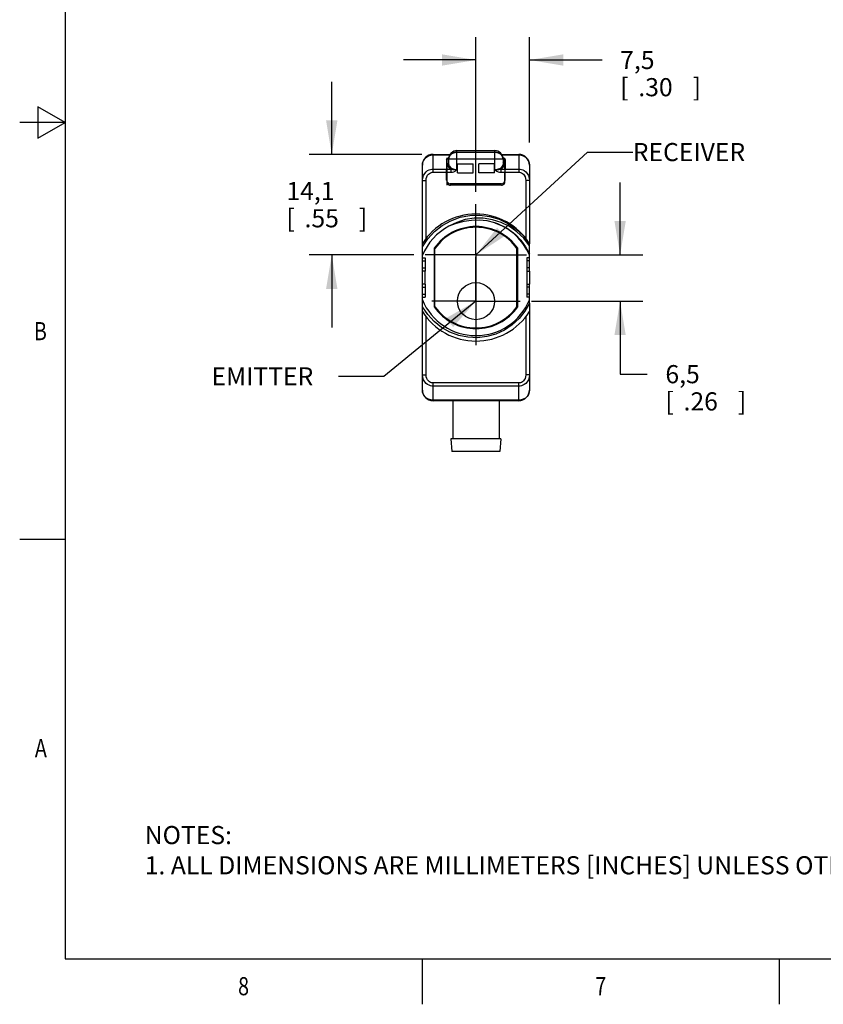
# Model space of a CAD drawing. Units: inches. Extents: x 0.4 to 16.6, y 0.6 to 10.4.
# Drawn here: x 0.4 to 4.8, y 0.6 to 6.1 of the extents above; entities that cross this region are included whole.
import ezdxf
from ezdxf.enums import TextEntityAlignment as Align

# ---------------------------------------------------------------- set-up
doc = ezdxf.new("R2010")
doc.units = ezdxf.units.IN
doc.header["$LTSCALE"] = 0.935
doc.header["$MEASUREMENT"] = 0
doc.linetypes.add('CENTER', pattern=[0.6, 0.375, -0.075, 0.075, -0.075])
doc.layers.get('0').update_dxf_attribs({"linetype": 'CONTINUOUS'})
for name, color, linetype in [('AXIS', 7, 'CONTINUOUS'), ('AXIS_COSMETIC_THREADS', 7, 'CONTINUOUS'), ('DATUM_CURVES', 7, 'CONTINUOUS'), ('NOTES', 7, 'CONTINUOUS'), ('SCHEME_DIMS', 7, 'CONTINUOUS')]:
    doc.layers.add(name, color=color, linetype=linetype)
doc.dimstyles.new('DIMSTYLE_1', dxfattribs={"dimtxt": 0.1, "dimasz": 0.1875, "dimexe": 0.18, "dimexo": 0.0625, "dimgap": 0.09, "dimtad": 0, "dimtih": 1, "dimtoh": 1, "dimdec": 1, "dimzin": 4, "dimdsep": 46, "dimtxsty": 'STANDARD', "dimblk": '_FILLED', "dimblk1": '_FILLED', "dimblk2": '_FILLED', "dimcen": 0.09, "dimadec": 0, "dimazin": 0, "dimtp": 0.1, "dimtm": 0.1, "dimtfac": 1, "dimtdec": 1, "dimtofl": 0, "dimtmove": 0, "dimatfit": 3, "dimldrblk": '_FILLED', "dimfxl": 1, "dimtolj": 1, "dimtzin": 4, "dimarcsym": 0})

# ---------------------------------------------------------------- blocks, each defined once
blk = doc.blocks.new('_FILLED')
at = {"color": 0, "linetype": 'BYBLOCK'}
blk.add_solid([(0, 0), (-1, 0.167), (-1, -0.167)], dxfattribs=at)
blk = doc.blocks.new('*D2')
at = {"layer": 'SCHEME_DIMS', "color": 2, "linetype": 'CONTINUOUS'}
for p, q in [((2.8866, 5.1172), (2.8866, 5.9697)), ((3.1819, 5.3888), (3.1819, 5.9697)), ((2.8866, 5.8447), (2.4866, 5.8447)), ((3.1819, 5.8447), (3.5825, 5.8447))]:
    blk.add_line(p, q, dxfattribs=at)
at = {"layer": 'SCHEME_DIMS', "color": 2, "linetype": 'CONTINUOUS', "xscale": 0.1875, "yscale": 0.1875, "zscale": 0.1875}
blk.add_blockref('_FILLED', (2.8866, 5.8447), dxfattribs=at)
at = {"layer": 'SCHEME_DIMS', "color": 2, "linetype": 'CONTINUOUS', "xscale": 0.1875, "yscale": 0.1875, "zscale": 0.1875, "rotation": 180}
blk.add_blockref('_FILLED', (3.1819, 5.8447), dxfattribs=at)
at = {"layer": 'SCHEME_DIMS', "color": 2, "linetype": 'CONTINUOUS'}
for s, p in [('7,5', (3.6825, 5.7947)), ('[', (3.6825, 5.6447)), ('.30', (3.7825, 5.6447)), (']', (4.0825, 5.6447))]:
    blk.add_text(s, height=0.1, dxfattribs=at).set_placement(p)
blk = doc.blocks.new('*D3')
at = {"layer": 'SCHEME_DIMS', "color": 2, "linetype": 'CONTINUOUS'}
for p, q in [((2.0913, 5.3239), (2.0913, 5.7239)), ((2.5879, 5.3239), (1.9663, 5.3239)), ((2.5448, 4.7697), (1.9663, 4.7697)), ((2.0913, 4.7697), (2.0913, 4.3697))]:
    blk.add_line(p, q, dxfattribs=at)
at = {"layer": 'SCHEME_DIMS', "color": 2, "linetype": 'CONTINUOUS', "xscale": 0.1875, "yscale": 0.1875, "zscale": 0.1875}
for p, rotation in [((2.0913, 5.3239), 270), ((2.0913, 4.7697), 90)]:
    blk.add_blockref('_FILLED', p, dxfattribs=dict(at, rotation=rotation))
at = {"layer": 'SCHEME_DIMS', "color": 2, "linetype": 'CONTINUOUS'}
for s, p in [('14,1', (1.8413, 5.0718)), ('[', (1.8413, 4.9218)), ('.55', (1.9413, 4.9218)), (']', (2.2413, 4.9218))]:
    blk.add_text(s, height=0.1, dxfattribs=at).set_placement(p)
blk = doc.blocks.new('*D4')
at = {"layer": 'SCHEME_DIMS', "color": 2, "linetype": 'CONTINUOUS'}
for p, q in [((3.6819, 4.7697), (3.6819, 5.1697)), ((3.2284, 4.7697), (3.8069, 4.7697)), ((3.1928, 4.5148), (3.8069, 4.5148)), ((3.6819, 4.5148), (3.6819, 4.112)), ((3.6819, 4.112), (3.8319, 4.112))]:
    blk.add_line(p, q, dxfattribs=at)
at = {"layer": 'SCHEME_DIMS', "color": 2, "linetype": 'CONTINUOUS', "xscale": 0.1875, "yscale": 0.1875, "zscale": 0.1875}
for p, rotation in [((3.6819, 4.7697), 270), ((3.6819, 4.5148), 90)]:
    blk.add_blockref('_FILLED', p, dxfattribs=dict(at, rotation=rotation))
at = {"layer": 'SCHEME_DIMS', "color": 2, "linetype": 'CONTINUOUS'}
for s, p in [('6,5', (3.9319, 4.062)), ('[', (3.9319, 3.912)), (']', (4.3319, 3.912)), ('.26', (4.0319, 3.912))]:
    blk.add_text(s, height=0.1, dxfattribs=at).set_placement(p)

msp = doc.modelspace()

# ---------------------------------------------------------------- linework, layer by layer
at = {"color": 2, "linetype": 'CONTINUOUS'}
for p, q in [((0.62, 10.112), (0.62, 0.887)), ((0.47, 5.5861), (0.47, 5.4129)), ((0.62, 5.4995), (0.47, 5.5861)), ((0.62, 5.4995), (0.37, 5.4995)), ((0.47, 5.4129), (0.62, 5.4995)), ((0.62, 3.1995), (0.37, 3.1995)), ((0.62, 0.887), (16.38, 0.887)), ((2.59, 0.887), (2.59, 0.637)), ((4.56, 0.887), (4.56, 0.637))]:
    msp.add_line(p, q, dxfattribs=at)
at = {"color": 9, "linetype": 'CONTINUOUS'}
for p, q in [((2.6504, 5.226), (2.6504, 5.3239)), ((2.7822, 5.2405), (2.7822, 5.3447)), ((2.9909, 5.2405), (2.9909, 5.3447)), ((3.1228, 5.3239), (3.1228, 5.226)), ((2.6504, 5.3212), (2.7426, 5.3212)), ((2.737, 5.2994), (3.0362, 5.2994)), ((3.0305, 5.3212), (3.1228, 5.3212)), ((2.7271, 5.2432), (2.7491, 5.2432)), ((2.7271, 5.2261), (2.7491, 5.2261)), ((2.7319, 5.2638), (2.7319, 5.2639)), ((2.7319, 5.2633), (2.7319, 5.2636)), ((2.7491, 5.2432), (2.7491, 5.2261)), ((3.024, 5.2432), (3.024, 5.2261)), ((3.024, 5.2432), (3.046, 5.2432)), ((3.024, 5.2261), (3.046, 5.2261)), ((3.0412, 5.2633), (3.0412, 5.2639)), ((2.5913, 5.1809), (2.6113, 5.1809)), ((2.6113, 4.8609), (2.6113, 5.1809)), ((2.7271, 5.2108), (2.7252, 5.2108)), ((2.7271, 5.2022), (2.7252, 5.2022)), ((3.048, 5.2108), (3.046, 5.2108)), ((3.048, 5.2022), (3.046, 5.2022)), ((3.1619, 5.1809), (3.1619, 4.8609)), ((3.1819, 5.1809), (3.1619, 5.1809)), ((2.6113, 4.1086), (2.6113, 4.4286)), ((3.1619, 4.4286), (3.1619, 4.1086)), ((2.5913, 4.1086), (2.6113, 4.1086)), ((3.1819, 4.1086), (3.1619, 4.1086)), ((3.1228, 4.0635), (2.6504, 4.0635)), ((2.6504, 3.9656), (2.6504, 4.0635)), ((3.1228, 4.0462), (2.6504, 4.0462)), ((3.1228, 3.9656), (3.1228, 4.0635)), ((3.1228, 3.9683), (2.6504, 3.9683))]:
    msp.add_line(p, q, dxfattribs=at)
at = {"color": 7, "linetype": 'CONTINUOUS'}
for p, q in [((2.6504, 5.3239), (2.7443, 5.3239)), ((2.7822, 5.3447), (2.9909, 5.3447)), ((2.7822, 5.3368), (2.9909, 5.3368)), ((2.7822, 5.3361), (2.9909, 5.3361)), ((3.0288, 5.3239), (3.1228, 5.3239)), ((2.7252, 5.2966), (2.7252, 5.2433)), ((2.7271, 5.2884), (2.7252, 5.2884)), ((2.7271, 5.2639), (2.7271, 5.2958)), ((2.7366, 5.2677), (2.737, 5.2695)), ((2.7378, 5.3059), (2.737, 5.2994)), ((2.737, 5.2996), (2.737, 5.3004)), ((2.737, 5.2692), (2.737, 5.2996)), ((2.737, 5.2994), (2.737, 5.2992)), ((2.737, 5.2699), (2.737, 5.2698)), ((2.737, 5.2698), (2.737, 5.2696)), ((2.7842, 5.2226), (2.7842, 5.2722)), ((2.7842, 5.2722), (2.8708, 5.2722)), ((2.8708, 5.2226), (2.8708, 5.2722)), ((2.9023, 5.2226), (2.9023, 5.2722)), ((2.9889, 5.2722), (2.9023, 5.2722)), ((2.9889, 5.2226), (2.9889, 5.2722)), ((3.0362, 5.3004), (3.0362, 5.2996)), ((3.0362, 5.2996), (3.0362, 5.2692)), ((3.0362, 5.2992), (3.0362, 5.2994)), ((3.0362, 5.2698), (3.0362, 5.2699)), ((3.0362, 5.2697), (3.0362, 5.2698)), ((3.0362, 5.2696), (3.0362, 5.2697)), ((3.046, 5.2639), (3.046, 5.2958)), ((3.048, 5.2884), (3.046, 5.2884)), ((3.048, 5.2966), (3.048, 5.2433)), ((2.5913, 4.8138), (2.5913, 5.2648)), ((2.7252, 5.258), (2.7271, 5.258)), ((2.7252, 5.1821), (2.7252, 5.226)), ((2.7273, 5.2634), (2.7271, 5.2639)), ((2.7271, 5.2639), (2.7319, 5.2639)), ((2.7271, 5.2432), (2.7271, 5.2633)), ((2.7271, 5.2633), (2.7319, 5.2633)), ((2.7271, 5.1727), (2.7271, 5.2261)), ((2.7842, 5.2226), (2.8708, 5.2226)), ((2.9889, 5.2226), (2.9023, 5.2226)), ((3.046, 5.2633), (3.0412, 5.2633)), ((3.046, 5.2639), (3.0413, 5.2639)), ((3.0459, 5.2634), (3.046, 5.2639)), ((3.046, 5.2432), (3.046, 5.2633)), ((3.046, 5.258), (3.048, 5.258)), ((3.046, 5.1727), (3.046, 5.2261)), ((3.048, 5.1821), (3.048, 5.226)), ((3.1819, 5.2648), (3.1819, 4.8304)), ((3.0283, 5.1625), (2.7448, 5.1625)), ((3.0271, 5.1537), (2.7461, 5.1537)), ((2.6563, 4.8066), (2.6563, 4.4829)), ((2.6602, 4.4808), (2.6602, 4.8087)), ((2.6624, 4.808), (2.6602, 4.8087)), ((3.1108, 4.808), (3.113, 4.8087)), ((3.113, 4.4808), (3.113, 4.8087)), ((3.1169, 4.4829), (3.1169, 4.8066)), ((2.5913, 4.6093), (2.5913, 4.6802)), ((2.6063, 4.6802), (2.5913, 4.6802)), ((2.6063, 4.6093), (2.6063, 4.6802)), ((3.1669, 4.6802), (3.1819, 4.6802)), ((3.1669, 4.6802), (3.1669, 4.6093)), ((3.1819, 4.6802), (3.1819, 4.6093)), ((2.6063, 4.6093), (2.5913, 4.6093)), ((3.1669, 4.6093), (3.1819, 4.6093)), ((2.5913, 4.0247), (2.5913, 4.4843)), ((2.6624, 4.4815), (2.6602, 4.4808)), ((3.1108, 4.4815), (3.113, 4.4808)), ((3.1819, 4.5043), (3.1819, 4.0247)), ((3.1228, 3.9656), (2.6504, 3.9656)), ((2.7591, 3.9656), (2.7591, 3.7546)), ((3.0141, 3.9656), (3.0141, 3.7546)), ((3.0241, 3.7546), (2.7491, 3.7546)), ((2.7491, 3.7546), (2.7541, 3.6856)), ((3.0241, 3.7546), (3.0191, 3.6856)), ((3.0191, 3.6856), (2.7541, 3.6856))]:
    msp.add_line(p, q, dxfattribs=at)
for points in [[(2.737, 5.3004), (2.7377, 5.3063), (2.7399, 5.3129), (2.7436, 5.319), (2.7485, 5.3244), (2.7545, 5.329), (2.761, 5.3325), (2.7678, 5.3349), (2.7749, 5.3363), (2.7822, 5.3368)], [(2.7822, 5.3361), (2.7746, 5.3356), (2.7673, 5.334), (2.7603, 5.3315), (2.7539, 5.328), (2.7482, 5.3235), (2.7435, 5.3182), (2.74, 5.3123), (2.7378, 5.3059)], [(2.9909, 5.3368), (2.9983, 5.3363), (3.0053, 5.3349), (3.0122, 5.3325), (3.0189, 5.3289), (3.0249, 5.3243), (3.0297, 5.3188), (3.0333, 5.3128), (3.0355, 5.3063), (3.0362, 5.3004)], [(3.0362, 5.2994), (3.0355, 5.3053), (3.0337, 5.3111), (3.0308, 5.3166), (3.0268, 5.3216), (3.0219, 5.3261), (3.0163, 5.3298), (3.0102, 5.3326), (3.0039, 5.3346), (2.9976, 5.3357), (2.9909, 5.3361)], [(2.7252, 5.2966), (2.7262, 5.3003), (2.7292, 5.3035), (2.7336, 5.3059), (2.7376, 5.3071)], [(2.7374, 5.3048), (2.7372, 5.3048), (2.7339, 5.3037), (2.7312, 5.3023), (2.729, 5.3004), (2.7276, 5.2983), (2.7271, 5.2958)], [(2.737, 5.2692), (2.7368, 5.2675), (2.7362, 5.2661), (2.7354, 5.2649), (2.7344, 5.264), (2.7332, 5.2635), (2.7319, 5.2633)], [(2.7319, 5.2639), (2.7333, 5.2642), (2.7346, 5.2649), (2.7358, 5.2661), (2.7366, 5.2677)], [(3.0355, 5.3071), (3.0395, 5.3059), (3.044, 5.3035), (3.0469, 5.3003), (3.048, 5.2966)], [(3.046, 5.2958), (3.0455, 5.2983), (3.0441, 5.3004), (3.042, 5.3023), (3.0392, 5.3037), (3.036, 5.3048), (3.0357, 5.3048)], [(3.0362, 5.2695), (3.0365, 5.268), (3.0371, 5.2666), (3.0379, 5.2654), (3.0389, 5.2646), (3.0401, 5.2641), (3.0413, 5.2639)], [(3.0412, 5.2633), (3.0399, 5.2635), (3.0388, 5.2641), (3.0378, 5.2649), (3.0369, 5.2661), (3.0364, 5.2675), (3.0362, 5.2692)], [(2.7278, 5.2362), (2.7274, 5.2389), (2.7272, 5.2413), (2.7271, 5.2432)], [(2.7271, 5.2261), (2.7272, 5.2282), (2.7273, 5.2303), (2.7274, 5.2323)], [(2.7274, 5.2323), (2.7275, 5.2336), (2.7277, 5.2349), (2.7278, 5.2362)], [(3.046, 5.2432), (3.0459, 5.2413), (3.0457, 5.2389), (3.0453, 5.2362)], [(3.0453, 5.2362), (3.0455, 5.2349), (3.0456, 5.2336), (3.0458, 5.2323)], [(3.0458, 5.2323), (3.0459, 5.2303), (3.046, 5.2282), (3.046, 5.2261)], [(2.7271, 5.1727), (2.7276, 5.1683), (2.729, 5.1643), (2.7312, 5.1608), (2.7342, 5.1578), (2.7377, 5.1556), (2.7417, 5.1542), (2.7461, 5.1537)], [(3.0271, 5.1537), (3.0314, 5.1542), (3.0355, 5.1556), (3.039, 5.1578), (3.0419, 5.1608), (3.0442, 5.1643), (3.0455, 5.1683), (3.046, 5.1727)]]:
    msp.add_lwpolyline(points, dxfattribs=at)
at = {"color": 9, "linetype": 'CONTINUOUS'}
for points in [[(2.5913, 5.2648), (2.5928, 5.2773), (2.5972, 5.2893), (2.6043, 5.3001), (2.6138, 5.3091), (2.6251, 5.3158), (2.6374, 5.3198), (2.6504, 5.3212)], [(2.737, 5.2778), (2.7343, 5.274), (2.7323, 5.269), (2.7319, 5.2639)], [(2.737, 5.2692), (2.7379, 5.2637), (2.7404, 5.2585), (2.7442, 5.2538), (2.7492, 5.2497), (2.7549, 5.2463), (2.7613, 5.2437), (2.7681, 5.2419), (2.7751, 5.2408), (2.7822, 5.2405)], [(2.9909, 5.2405), (2.998, 5.2408), (3.005, 5.2419), (3.0118, 5.2437), (3.0182, 5.2463), (3.024, 5.2497), (3.029, 5.2538), (3.0328, 5.2585), (3.0353, 5.2637), (3.0362, 5.2692)], [(3.0413, 5.2639), (3.0408, 5.269), (3.0389, 5.274), (3.0362, 5.2778)], [(3.1228, 5.3212), (3.1357, 5.3198), (3.1481, 5.3158), (3.1594, 5.3091), (3.1688, 5.3001), (3.176, 5.2893), (3.1804, 5.2773), (3.1819, 5.2648)], [(2.5913, 5.1809), (2.5929, 5.1953), (2.5974, 5.2084), (2.6039, 5.2194), (2.6117, 5.2281), (2.62, 5.2344), (2.6282, 5.2387), (2.636, 5.2414), (2.6434, 5.2428), (2.6504, 5.2433)], [(2.6113, 5.1809), (2.6124, 5.1913), (2.6153, 5.2007), (2.6196, 5.2087), (2.6248, 5.215), (2.6303, 5.2195), (2.6357, 5.2226), (2.6409, 5.2246), (2.6457, 5.2256), (2.6504, 5.226)], [(2.7319, 5.2636), (2.7319, 5.2637), (2.7319, 5.2638)], [(2.7319, 5.2633), (2.7331, 5.2586), (2.7356, 5.2541), (2.7392, 5.25), (2.7438, 5.2463), (2.7491, 5.2432)], [(2.7491, 5.2432), (2.754, 5.2418), (2.7599, 5.2407), (2.7669, 5.24), (2.7749, 5.2399), (2.7822, 5.2405)], [(2.7491, 5.2261), (2.7566, 5.2268), (2.7642, 5.2288), (2.7714, 5.2322), (2.7777, 5.2364), (2.7822, 5.2405)], [(2.9909, 5.2405), (2.9983, 5.2399), (3.0063, 5.24), (3.0133, 5.2407), (3.0192, 5.2418), (3.024, 5.2432)], [(2.9909, 5.2405), (2.9955, 5.2364), (3.0018, 5.2321), (3.009, 5.2288), (3.0165, 5.2268), (3.024, 5.2261)], [(3.024, 5.2432), (3.0294, 5.2463), (3.034, 5.25), (3.0376, 5.2541), (3.04, 5.2586), (3.0412, 5.2633)], [(3.1228, 5.2433), (3.1298, 5.2428), (3.1372, 5.2414), (3.145, 5.2387), (3.1532, 5.2344), (3.1614, 5.2281), (3.1692, 5.2194), (3.1758, 5.2084), (3.1803, 5.1953), (3.1819, 5.1809)], [(3.1228, 5.226), (3.1274, 5.2256), (3.1323, 5.2246), (3.1375, 5.2226), (3.1429, 5.2195), (3.1483, 5.215), (3.1535, 5.2087), (3.1579, 5.2007), (3.1608, 5.1913), (3.1619, 5.1809)], [(2.6504, 4.0462), (2.6434, 4.0467), (2.636, 4.0481), (2.6282, 4.0508), (2.62, 4.0551), (2.6117, 4.0614), (2.6039, 4.0701), (2.5974, 4.0811), (2.5929, 4.0942), (2.5913, 4.1086)], [(2.6504, 4.0635), (2.6457, 4.0638), (2.6409, 4.0649), (2.6357, 4.0668), (2.6303, 4.07), (2.6248, 4.0745), (2.6196, 4.0808), (2.6153, 4.0887), (2.6124, 4.0982), (2.6113, 4.1086)], [(3.1619, 4.1086), (3.1608, 4.0982), (3.1579, 4.0887), (3.1535, 4.0808), (3.1483, 4.0745), (3.1429, 4.07), (3.1375, 4.0668), (3.1323, 4.0649), (3.1274, 4.0638), (3.1228, 4.0635)], [(3.1819, 4.1086), (3.1803, 4.0942), (3.1758, 4.0811), (3.1692, 4.0701), (3.1614, 4.0614), (3.1532, 4.0551), (3.145, 4.0508), (3.1372, 4.0481), (3.1298, 4.0467), (3.1228, 4.0462)], [(2.6504, 3.9683), (2.6374, 3.9697), (2.6251, 3.9737), (2.6138, 3.9804), (2.6043, 3.9894), (2.5972, 4.0002), (2.5928, 4.0122), (2.5913, 4.0247)], [(3.1819, 4.0247), (3.1804, 4.0122), (3.176, 4.0002), (3.1688, 3.9894), (3.1594, 3.9804), (3.1481, 3.9737), (3.1357, 3.9697), (3.1228, 3.9683)]]:
    msp.add_lwpolyline(points, dxfattribs=at)
at = {"color": 7, "linetype": 'CONTINUOUS'}
for centre, radius, start, end in [((2.6504, 5.2648), 0.0591, 90, 180), ((2.7822, 5.2994), 0.0453, 90, 178.71), ((2.9909, 5.2994), 0.0453, 1.2901, 90), ((3.1228, 5.2648), 0.0591, 0, 90), ((2.7448, 5.1821), 0.0197, 180, 270), ((3.0283, 5.1821), 0.0197, 270, 360), ((2.8866, 4.6447), 0.35, 32.473, 147.527), ((2.8866, 4.6447), 0.2815, 35.0968, 144.9032), ((2.8866, 4.6447), 0.2795, 35.9178, 144.0822), ((2.8866, 4.6447), 0.2776, 35.353, 144.647), ((2.8866, 4.6447), 0.35, 212.473, 327.527), ((2.8866, 4.6447), 0.2815, 215.0968, 324.9032), ((2.8866, 4.6447), 0.2776, 215.353, 324.647), ((2.8866, 4.6447), 0.2795, 215.9178, 324.0822), ((2.6504, 4.0247), 0.0591, 180, 270), ((3.1228, 4.0247), 0.0591, 270, 360)]:
    msp.add_arc(centre, radius, start, end, dxfattribs=at)
at = {"layer": 'AXIS', "color": 7, "linetype": 'CENTER'}
for q in [(2.8866, 5.0491), (2.6073, 4.7697), (2.8866, 4.4904), (3.1659, 4.7697)]:
    msp.add_line((2.8866, 4.7697), q, dxfattribs=at)
at = {"layer": 'AXIS_COSMETIC_THREADS', "color": 9, "linetype": 'CONTINUOUS'}
for p, q in [((2.6504, 5.2433), (2.7252, 5.2433)), ((2.6504, 5.226), (2.7252, 5.226)), ((3.048, 5.2433), (3.1228, 5.2433)), ((3.048, 5.226), (3.1228, 5.226)), ((2.5913, 4.7368), (2.6063, 4.7368)), ((3.1819, 4.7368), (3.1669, 4.7368)), ((2.5913, 4.6978), (2.6063, 4.6978)), ((3.1819, 4.6978), (3.1669, 4.6978)), ((2.5913, 4.5917), (2.6063, 4.5917)), ((3.1819, 4.5917), (3.1669, 4.5917)), ((2.5913, 4.5527), (2.6063, 4.5527)), ((3.1819, 4.5527), (3.1669, 4.5527))]:
    msp.add_line(p, q, dxfattribs=at)
at = {"layer": 'AXIS_COSMETIC_THREADS', "color": 7, "linetype": 'CONTINUOUS'}
for p, q in [((2.7252, 5.226), (2.7252, 5.2433)), ((3.048, 5.226), (3.048, 5.2433)), ((2.7252, 5.194), (2.7271, 5.194)), ((3.046, 5.194), (3.048, 5.194)), ((2.5913, 4.6802), (2.5913, 4.8138)), ((3.1819, 4.7767), (3.1819, 4.8304)), ((2.5913, 4.753), (2.6063, 4.753)), ((2.6063, 4.753), (2.6063, 4.6802)), ((3.1819, 4.753), (3.1669, 4.753)), ((3.1669, 4.753), (3.1669, 4.6802)), ((3.1819, 4.6802), (3.1819, 4.7766)), ((2.5913, 4.4843), (2.5913, 4.6093)), ((2.6063, 4.6093), (2.6063, 4.5365)), ((3.1669, 4.6093), (3.1669, 4.5365)), ((3.1819, 4.5043), (3.1819, 4.6093)), ((2.5913, 4.5365), (2.6063, 4.5365)), ((3.1819, 4.5365), (3.1669, 4.5365))]:
    msp.add_line(p, q, dxfattribs=at)
at = {"layer": 'AXIS_COSMETIC_THREADS', "color": 7, "linetype": 'CENTER'}
for q in [(2.8866, 4.7585), (2.6429, 4.5148), (2.8866, 4.2711), (3.1303, 4.5148)]:
    msp.add_line((2.8866, 4.5148), q, dxfattribs=at)
at = {"layer": 'AXIS_COSMETIC_THREADS', "color": 7, "linetype": 'CONTINUOUS'}
for points in [[(2.5913, 4.8138), (2.6213, 4.8588), (2.658, 4.8986), (2.7007, 4.9321), (2.7482, 4.9585), (2.7993, 4.977), (2.8528, 4.9873), (2.9073, 4.989), (2.9615, 4.982), (3.014, 4.9666), (3.0635, 4.9431), (3.1087, 4.912), (3.1485, 4.8741), (3.1819, 4.8304)], [(3.1819, 4.8202), (3.1503, 4.8612), (3.1131, 4.8967), (3.0712, 4.9261), (3.0256, 4.9486), (2.9773, 4.9639), (2.9275, 4.9716), (2.8774, 4.9717), (2.8282, 4.9642), (2.7809, 4.9493), (2.7368, 4.9275)], [(2.8624, 4.9592), (2.8193, 4.9544), (2.777, 4.9438), (2.7368, 4.9275)], [(2.9915, 4.9471), (2.9486, 4.9571), (2.9052, 4.9611), (2.8624, 4.9592)], [(2.9915, 4.9471), (3.0323, 4.9303), (3.0701, 4.9083), (3.1043, 4.8816), (3.1347, 4.8504), (3.1608, 4.8151), (3.1819, 4.7766)], [(3.1819, 4.5043), (3.1567, 4.4594), (3.1247, 4.4188), (3.0868, 4.3838), (3.0437, 4.355), (2.9966, 4.3334), (2.9466, 4.3194), (2.8949, 4.3133), (2.8429, 4.3155), (2.7917, 4.3257), (2.7428, 4.3439), (2.6971, 4.3695), (2.656, 4.402), (2.6205, 4.4406), (2.5913, 4.4843)]]:
    msp.add_lwpolyline(points, dxfattribs=at)
msp.add_circle((2.8866, 4.5148), 0.1024, dxfattribs=at)
for start, end in [(22.6706, 70.8629), (117.9174, 157.3294), (202.6706, 337.3294)]:
    msp.add_arc((2.8866, 4.6447), 0.32, start, end, dxfattribs=at)
at = {"layer": 'DATUM_CURVES', "color": 40, "linetype": 'CONTINUOUS'}
for p, q in [((2.7822, 5.3365), (2.9909, 5.3365)), ((2.737, 5.2696), (2.737, 5.2996)), ((2.737, 5.2694), (2.737, 5.2696)), ((3.0362, 5.2998), (3.0362, 5.2996)), ((3.0362, 5.2996), (3.0362, 5.2696)), ((3.0362, 5.2696), (3.0362, 5.2694)), ((2.7271, 5.2636), (2.7319, 5.2636)), ((3.0412, 5.2636), (3.046, 5.2636))]:
    msp.add_line(p, q, dxfattribs=at)
at = {"layer": 'DATUM_CURVES', "color": 4, "linetype": 'CONTINUOUS'}
msp.add_line((2.7271, 5.1537), (2.7271, 5.3057), dxfattribs=at)
at = {"layer": 'DATUM_CURVES', "color": 40, "linetype": 'CONTINUOUS'}
for points in [[(2.7374, 5.3042), (2.7375, 5.3051), (2.7377, 5.306), (2.738, 5.3071), (2.7383, 5.3082), (2.7386, 5.3093), (2.739, 5.3104), (2.7395, 5.3115), (2.7399, 5.3126), (2.7405, 5.3137), (2.741, 5.3147), (2.7416, 5.3157), (2.7422, 5.3167), (2.7429, 5.3177), (2.7436, 5.3187), (2.7443, 5.3197), (2.7451, 5.3206), (2.7459, 5.3215), (2.7468, 5.3224), (2.7476, 5.3233), (2.7485, 5.3241), (2.7494, 5.325), (2.7504, 5.3257), (2.7513, 5.3265), (2.7523, 5.3272), (2.7533, 5.3279), (2.7544, 5.3286), (2.7554, 5.3293), (2.7565, 5.3299), (2.7575, 5.3305), (2.7586, 5.331), (2.7597, 5.3316), (2.7609, 5.3321), (2.762, 5.3326), (2.7631, 5.333), (2.7643, 5.3334), (2.7654, 5.3338), (2.7666, 5.3342), (2.7678, 5.3345), (2.769, 5.3348), (2.7702, 5.3351), (2.7714, 5.3354), (2.7726, 5.3356), (2.7738, 5.3358), (2.775, 5.336), (2.7762, 5.3361), (2.7774, 5.3363), (2.7786, 5.3364), (2.7798, 5.3364), (2.781, 5.3365), (2.7822, 5.3365)], [(2.9909, 5.3365), (2.9921, 5.3365), (2.9933, 5.3364), (2.9946, 5.3364), (2.9958, 5.3363), (2.997, 5.3361), (2.9982, 5.336), (2.9994, 5.3358), (3.0006, 5.3356), (3.0018, 5.3354), (3.003, 5.3351), (3.0042, 5.3348), (3.0054, 5.3345), (3.0066, 5.3342), (3.0077, 5.3338), (3.0089, 5.3334), (3.01, 5.333), (3.0112, 5.3326), (3.0123, 5.3321), (3.0134, 5.3316), (3.0145, 5.331), (3.0156, 5.3305), (3.0167, 5.3299), (3.0178, 5.3293), (3.0188, 5.3286), (3.0198, 5.3279), (3.0208, 5.3272), (3.0218, 5.3265), (3.0228, 5.3257), (3.0237, 5.325), (3.0246, 5.3241), (3.0255, 5.3233), (3.0264, 5.3224), (3.0272, 5.3215), (3.028, 5.3206), (3.0288, 5.3197), (3.0296, 5.3187), (3.0303, 5.3177), (3.0309, 5.3167), (3.0316, 5.3157), (3.0322, 5.3147), (3.0327, 5.3137), (3.0332, 5.3126), (3.0337, 5.3115), (3.0341, 5.3104), (3.0345, 5.3093), (3.0349, 5.3082), (3.0352, 5.3071), (3.0355, 5.306), (3.0356, 5.3051), (3.0358, 5.3042)], [(2.733, 5.2638), (2.7331, 5.2638), (2.7332, 5.2638), (2.7334, 5.2639), (2.7335, 5.2639), (2.7336, 5.264), (2.7337, 5.264), (2.7339, 5.2641), (2.734, 5.2641), (2.7341, 5.2642), (2.7342, 5.2643), (2.7344, 5.2644), (2.7345, 5.2644), (2.7346, 5.2645), (2.7347, 5.2646), (2.7348, 5.2647), (2.7349, 5.2648), (2.735, 5.2649), (2.7351, 5.265), (2.7352, 5.2651), (2.7353, 5.2652), (2.7354, 5.2653), (2.7355, 5.2654), (2.7356, 5.2655), (2.7357, 5.2656), (2.7358, 5.2657), (2.7359, 5.2658), (2.7359, 5.266), (2.736, 5.2661), (2.7361, 5.2662), (2.7362, 5.2663), (2.7362, 5.2665), (2.7363, 5.2666), (2.7364, 5.2668), (2.7364, 5.2669), (2.7365, 5.267), (2.7366, 5.2672), (2.7366, 5.2673), (2.7367, 5.2675), (2.7367, 5.2676), (2.7367, 5.2678), (2.7368, 5.2679), (2.7368, 5.268)], [(2.7368, 5.268), (2.7368, 5.2681), (2.7368, 5.2681), (2.7368, 5.2682), (2.7368, 5.2682), (2.7369, 5.2683), (2.7369, 5.2683), (2.7369, 5.2684), (2.7369, 5.2685), (2.7369, 5.2685), (2.7369, 5.2686), (2.7369, 5.2686), (2.7369, 5.2687), (2.7369, 5.2687)], [(2.7369, 5.2687), (2.7369, 5.2688), (2.7369, 5.2688), (2.7369, 5.2689), (2.7369, 5.2689), (2.7369, 5.269), (2.737, 5.269), (2.737, 5.2691), (2.737, 5.2692), (2.737, 5.2692), (2.737, 5.2693), (2.737, 5.2693), (2.737, 5.2694)], [(2.737, 5.3005), (2.737, 5.3008), (2.737, 5.3011), (2.737, 5.3014), (2.7371, 5.3017), (2.7371, 5.3021), (2.7371, 5.3024), (2.7371, 5.3027), (2.7372, 5.303), (2.7372, 5.3033), (2.7373, 5.3036), (2.7373, 5.3039), (2.7374, 5.3042)], [(2.737, 5.2996), (2.737, 5.2998), (2.737, 5.3), (2.737, 5.3001), (2.737, 5.3002), (2.737, 5.3004), (2.737, 5.3005)], [(3.0358, 5.3042), (3.0359, 5.3039), (3.0359, 5.3036), (3.0359, 5.3033), (3.036, 5.303), (3.036, 5.3027), (3.036, 5.3024), (3.0361, 5.3021), (3.0361, 5.3017), (3.0361, 5.3014), (3.0361, 5.3011), (3.0362, 5.3008), (3.0362, 5.3005)], [(3.0362, 5.3005), (3.0362, 5.3004), (3.0362, 5.3002), (3.0362, 5.3001), (3.0362, 5.3), (3.0362, 5.2998)], [(3.0362, 5.2694), (3.0362, 5.2693), (3.0362, 5.2693), (3.0362, 5.2692), (3.0362, 5.2692), (3.0362, 5.2691), (3.0362, 5.269), (3.0362, 5.269), (3.0362, 5.2689), (3.0362, 5.2689), (3.0362, 5.2688), (3.0362, 5.2688), (3.0362, 5.2687)], [(3.0362, 5.2687), (3.0362, 5.2687), (3.0362, 5.2686), (3.0363, 5.2686), (3.0363, 5.2685), (3.0363, 5.2684), (3.0363, 5.2684), (3.0363, 5.2683), (3.0363, 5.2683), (3.0363, 5.2682), (3.0363, 5.2682), (3.0363, 5.2681), (3.0363, 5.268), (3.0364, 5.268)], [(3.0364, 5.268), (3.0364, 5.2679), (3.0364, 5.2677), (3.0365, 5.2676), (3.0365, 5.2675), (3.0366, 5.2673), (3.0366, 5.2672), (3.0367, 5.267), (3.0367, 5.2669), (3.0368, 5.2667), (3.0368, 5.2666), (3.0369, 5.2665), (3.037, 5.2663), (3.0371, 5.2662), (3.0371, 5.2661), (3.0372, 5.2659), (3.0373, 5.2658), (3.0374, 5.2657), (3.0375, 5.2656), (3.0376, 5.2655), (3.0377, 5.2654), (3.0377, 5.2653), (3.0378, 5.2652), (3.0379, 5.2651), (3.038, 5.265), (3.0381, 5.2649), (3.0382, 5.2648), (3.0384, 5.2647), (3.0385, 5.2646), (3.0386, 5.2645), (3.0387, 5.2644), (3.0388, 5.2644), (3.0389, 5.2643), (3.039, 5.2642), (3.0392, 5.2642), (3.0393, 5.2641), (3.0394, 5.264), (3.0395, 5.264), (3.0397, 5.2639), (3.0398, 5.2639), (3.0399, 5.2639), (3.04, 5.2638), (3.0401, 5.2638)], [(2.7319, 5.2636), (2.732, 5.2636), (2.732, 5.2636), (2.732, 5.2636), (2.7321, 5.2636), (2.7321, 5.2636), (2.7322, 5.2636), (2.7322, 5.2637), (2.7322, 5.2637), (2.7323, 5.2637), (2.7323, 5.2637), (2.7324, 5.2637), (2.7324, 5.2637)], [(2.7324, 5.2637), (2.7324, 5.2637), (2.7325, 5.2637), (2.7325, 5.2637), (2.7326, 5.2637), (2.7326, 5.2637), (2.7327, 5.2637), (2.7327, 5.2637), (2.7328, 5.2637), (2.7328, 5.2637), (2.7328, 5.2637), (2.7329, 5.2637), (2.7329, 5.2638), (2.733, 5.2638), (2.733, 5.2638)], [(3.0401, 5.2638), (3.0401, 5.2638), (3.0402, 5.2638), (3.0402, 5.2638), (3.0403, 5.2637), (3.0403, 5.2637), (3.0404, 5.2637), (3.0405, 5.2637), (3.0405, 5.2637), (3.0406, 5.2637), (3.0406, 5.2637), (3.0407, 5.2637), (3.0408, 5.2637), (3.0408, 5.2637), (3.0409, 5.2637), (3.0409, 5.2637), (3.041, 5.2636), (3.0411, 5.2636), (3.0411, 5.2636), (3.0412, 5.2636), (3.0412, 5.2636)]]:
    msp.add_lwpolyline(points, dxfattribs=at)
at = {"layer": 'NOTES', "color": 2, "linetype": 'CONTINUOUS'}
for p, q in [((2.8866, 4.7697), (3.5019, 5.3369)), ((3.5019, 5.3369), (3.7519, 5.3369)), ((2.8866, 4.5148), (2.3779, 4.0999)), ((2.3779, 4.0999), (2.1279, 4.0999))]:
    msp.add_line(p, q, dxfattribs=at)
for points in [[(3.0033, 4.9198), (2.8866, 4.7697), (3.0456, 4.8739)], [(2.761, 4.3721), (2.8866, 4.5148), (2.7215, 4.4205)]]:
    msp.add_solid(points, dxfattribs=at)

# ---------------------------------------------------------------- texts
at = {"color": 2, "linetype": 'CONTINUOUS', "width": 0.8}
for s, p in [('B', (0.52, 4.2995)), ('A', (0.52, 1.9995))]:
    msp.add_text(s, height=0.1, dxfattribs=at).set_placement(p, align=Align.RIGHT)
for s, p in [('8', (1.605, 0.687)), ('7', (3.575, 0.687))]:
    msp.add_text(s, height=0.1, dxfattribs=at).set_placement(p, align=Align.CENTER)
at = {"color": 2, "linetype": 'CONTINUOUS', "insert": (1.0597, 1.6203), "char_height": 0.1, "width": 6.6, "attachment_point": 1}
msp.add_mtext('NOTES:\\P1. ALL DIMENSIONS ARE MILLIMETERS [INCHES] UNLESS OTHERWISE NOTED.', dxfattribs=at)
at = {"layer": 'NOTES', "color": 2, "linetype": 'CONTINUOUS'}
for s, p in [('RECEIVER', (3.7519, 5.2869)), ('EMITTER', (1.4279, 4.0499))]:
    msp.add_text(s, height=0.1, dxfattribs=at).set_placement(p)

# ---------------------------------------------------------------- dimensions: what is measured, and where the dimension line sits
at = {"layer": 'SCHEME_DIMS', "color": 2, "linetype": 'CONTINUOUS'}
dim = msp.add_linear_dim(base=(3.1819, 5.8447), p1=(2.8866, 5.1172), p2=(3.1819, 5.3888), dimstyle='DIMSTYLE_1', dxfattribs=at)
dim.commit()
dim.dimension.update_dxf_attribs({"geometry": '*D2', "text_midpoint": (3.9325, 5.7697), "dimtype": 160})
for base, p1, p2, picture, middle in [((2.0913, 4.7697), (2.5879, 5.3239), (2.5448, 4.7697), '*D3', (2.0913, 5.0468)), ((3.6819, 4.5148), (3.2284, 4.7697), (3.1928, 4.5148), '*D4', (4.1819, 4.037))]:
    dim = msp.add_linear_dim(base=base, p1=p1, p2=p2, angle=270, dimstyle='DIMSTYLE_1', dxfattribs=at)
    dim.commit()
    dim.dimension.update_dxf_attribs({"geometry": picture, "text_midpoint": middle, "dimtype": 160})

doc.saveas('drawing.dxf')
